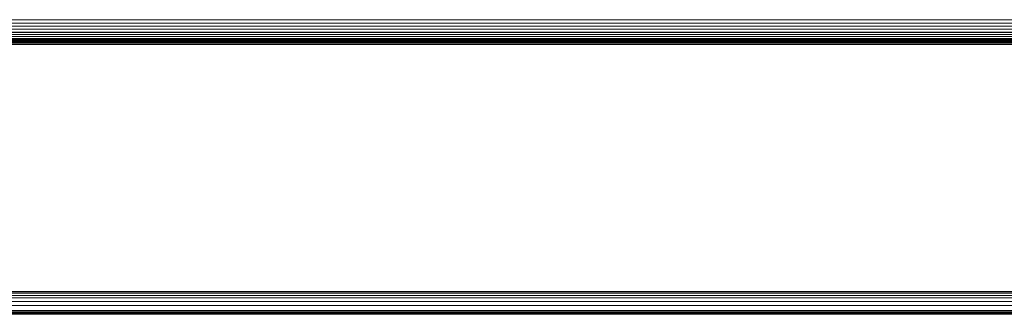
# Model space of a CAD drawing. Units: inches. Extents: x 6 to 426, y 305 to 602.
# Drawn here: x 120 to 123, y 567 to 567 of the extents above; entities that cross this region are included whole.
import ezdxf

# ---------------------------------------------------------------- set-up
doc = ezdxf.new("R2010")
doc.units = ezdxf.units.IN
doc.header["$LTSCALE"] = 0.09
doc.header["$MEASUREMENT"] = 0
doc.layers.add('01 TFD FIREPLACE', color=7, linetype='Continuous', lineweight=20)

msp = doc.modelspace()

# ---------------------------------------------------------------- linework, layer by layer
at = {"layer": '01 TFD FIREPLACE'}
for points in [[(118.1261, 567.2821), (118.1261, 567.2894), (118.1261, 567.2968), (159.0265, 567.2968), (159.0265, 567.2894)], [(118.1261, 567.2894), (159.0265, 567.2894), (159.0265, 567.2821)], [(159.0265, 567.2482), (159.0265, 567.2465), (118.1261, 567.2465), (118.1261, 567.2497), (118.1261, 567.252), (118.1261, 567.2548), (118.1261, 567.2587), (118.1261, 567.2635), (159.0265, 567.2635), (159.0265, 567.2677), (118.1261, 567.2677), (118.1261, 567.2691), (118.1261, 567.2754), (159.0265, 567.2754), (159.0265, 567.2821), (118.1261, 567.2821), (118.1261, 567.2754)], [(118.1261, 567.2691), (159.0265, 567.2691), (159.0265, 567.2677)], [(118.1261, 567.2587), (159.0265, 567.2587), (159.0265, 567.2635)], [(118.1261, 567.2548), (159.0265, 567.2548), (159.0265, 567.2587)], [(118.1261, 567.252), (159.0265, 567.252), (159.0265, 567.2502)], [(176.2846, 567.2414), (176.2846, 566.7067), (159.1256, 566.7067), (159.1256, 567.2414), (159.0761, 567.2414), (159.0761, 566.7067), (159.0265, 566.7067), (159.0265, 567.2414), (118.1261, 567.2414), (118.1261, 567.244), (118.1261, 567.2465), (118.1261, 567.2482), (159.0265, 567.2482), (159.0265, 567.2502), (118.1261, 567.2497)], [(118.1261, 567.244), (159.0265, 567.244), (159.0265, 567.2414)], [(118.623, 566.6773), (118.6905, 566.6773), (118.6954, 566.6716), (144.0088, 566.6716), (144.0088, 566.6773), (118.6905, 566.6773)], [(144.0088, 566.6863), (118.6825, 566.6863)], [(118.6845, 566.6819), (118.6835, 566.6847), (144.0088, 566.6842)], [(144.1992, 566.6863), (144.1903, 566.6863), (144.1903, 566.6842), (144.1844, 566.6842), (144.1844, 566.6807), (144.1824, 566.6807), (144.1576, 566.6807), (144.0584, 566.6807), (144.0088, 566.6807), (118.6885, 566.6819), (118.6934, 566.6819), (118.6885, 566.6819)], [(118.6359, 566.6639), (118.7034, 566.6639), (118.7113, 566.6543), (144.0088, 566.6543), (144.0088, 566.6639), (118.7034, 566.6639)], [(118.1261, 566.6405), (118.1261, 566.638), (118.1261, 566.6362), (118.1281, 566.6362), (118.1281, 566.638), (118.1301, 566.638), (118.1301, 566.6362), (118.1479, 566.6362), (118.1529, 566.6362), (118.1549, 566.6362), (118.1827, 566.6362), (118.3156, 566.6362), (118.6607, 566.6362), (118.7281, 566.6362), (161.6557, 566.6362)], [(118.3076, 566.643), (118.3156, 566.643), (118.3156, 566.6405), (118.3156, 566.638), (118.3265, 566.638), (118.3344, 566.638), (118.3384, 566.638), (118.3513, 566.638), (118.3652, 566.638), (118.381, 566.638), (118.3959, 566.638), (118.6597, 566.638), (118.7272, 566.638), (144.0088, 566.638)], [(118.6548, 566.643), (118.7222, 566.643), (118.7242, 566.6405), (118.7272, 566.638), (118.7281, 566.6362), (118.7291, 566.6348), (144.0088, 566.6348)], [(144.1844, 566.643), (144.1903, 566.643), (144.1992, 566.643), (144.1992, 566.6405), (144.1992, 566.638), (144.1992, 566.6348), (144.1903, 566.6348), (144.1844, 566.6348), (144.1824, 566.6348), (144.1576, 566.6348), (144.0584, 566.6348), (144.0088, 566.6348), (144.0088, 566.638), (144.0088, 566.6405), (144.0088, 566.643), (118.7222, 566.643)], [(118.7242, 566.6405), (144.0088, 566.6405)]]:
    msp.add_lwpolyline(points, dxfattribs=at)

doc.saveas('drawing.dxf')
